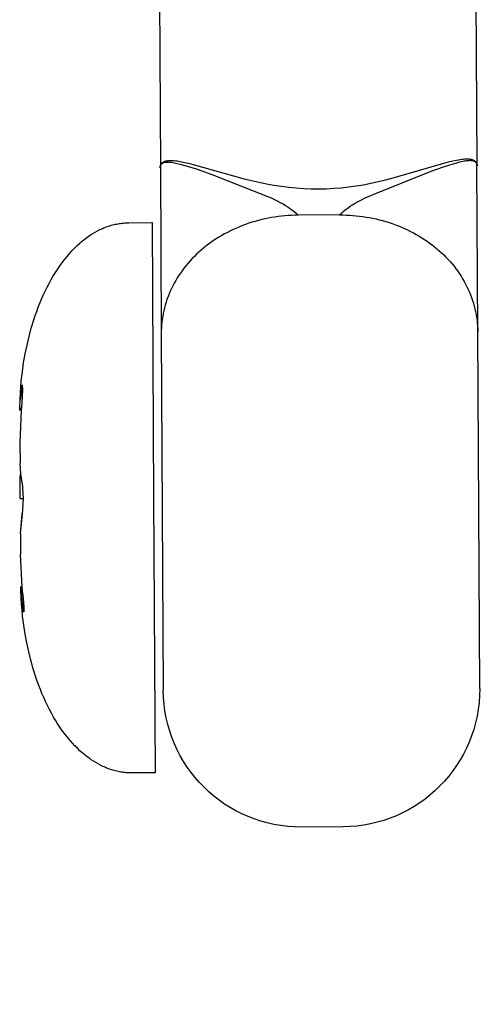
# Model space of a CAD drawing. Units: millimetres. Extents: x -12154 to 13606, y -8072 to 9086.
# Drawn here: x 3264 to 3281, y 1496 to 1532 of the extents above; entities that cross this region are included whole.
import ezdxf

# ---------------------------------------------------------------- set-up
doc = ezdxf.new("R2010")
doc.units = ezdxf.units.MM
doc.layers.add('DEFAULT', color=7, linetype='Continuous')

msp = doc.modelspace()

# ---------------------------------------------------------------- linework, layer by layer
at = {"layer": 'DEFAULT', "color": 0}
for p, q in [((3268.891, 1556.536), (3269.057, 1526.536)), ((3268.891, 1556.536), (3269.057, 1526.536)), ((3280.419, 1551.412), (3280.556, 1526.648)), ((3280.419, 1551.412), (3280.556, 1526.648)), ((3279.887, 1526.822), (3279.949, 1526.832)), ((3279.887, 1526.822), (3279.949, 1526.832)), ((3279.949, 1526.832), (3280.008, 1526.841)), ((3279.949, 1526.832), (3280.008, 1526.841)), ((3280.008, 1526.841), (3280.064, 1526.847)), ((3280.008, 1526.841), (3280.064, 1526.847)), ((3280.064, 1526.847), (3280.117, 1526.851)), ((3280.064, 1526.847), (3280.117, 1526.851)), ((3280.117, 1526.851), (3280.142, 1526.853)), ((3280.117, 1526.851), (3280.142, 1526.853)), ((3280.142, 1526.853), (3280.167, 1526.853)), ((3280.142, 1526.853), (3280.167, 1526.853)), ((3280.167, 1526.853), (3280.191, 1526.854)), ((3280.167, 1526.853), (3280.191, 1526.854)), ((3280.191, 1526.854), (3280.214, 1526.854)), ((3280.191, 1526.854), (3280.214, 1526.854)), ((3280.214, 1526.854), (3280.236, 1526.853)), ((3280.214, 1526.854), (3280.236, 1526.853)), ((3280.236, 1526.853), (3280.258, 1526.852)), ((3280.236, 1526.853), (3280.258, 1526.852)), ((3280.258, 1526.852), (3280.279, 1526.85)), ((3280.258, 1526.852), (3280.279, 1526.85)), ((3280.279, 1526.85), (3280.299, 1526.848)), ((3280.279, 1526.85), (3280.299, 1526.848)), ((3280.299, 1526.848), (3280.318, 1526.845)), ((3280.299, 1526.848), (3280.318, 1526.845)), ((3280.318, 1526.845), (3280.327, 1526.843)), ((3280.318, 1526.845), (3280.327, 1526.843)), ((3280.327, 1526.843), (3280.336, 1526.841)), ((3280.327, 1526.843), (3280.336, 1526.841)), ((3280.336, 1526.841), (3280.345, 1526.84)), ((3280.336, 1526.841), (3280.345, 1526.84)), ((3280.345, 1526.84), (3280.354, 1526.838)), ((3280.345, 1526.84), (3280.354, 1526.838)), ((3280.354, 1526.838), (3280.363, 1526.835)), ((3280.354, 1526.838), (3280.363, 1526.835)), ((3280.363, 1526.835), (3280.371, 1526.833)), ((3280.363, 1526.835), (3280.371, 1526.833)), ((3280.371, 1526.833), (3280.379, 1526.831)), ((3280.371, 1526.833), (3280.379, 1526.831)), ((3280.379, 1526.831), (3280.388, 1526.828)), ((3280.379, 1526.831), (3280.388, 1526.828)), ((3269.022, 1526.544), (3269.06, 1526.582)), ((3269.022, 1526.544), (3269.06, 1526.582)), ((3269.057, 1526.552), (3269.058, 1526.56)), ((3269.057, 1526.552), (3269.058, 1526.56)), ((3269.057, 1526.544), (3269.057, 1526.552)), ((3269.057, 1526.544), (3269.057, 1526.552)), ((3269.057, 1526.536), (3269.057, 1526.544)), ((3269.057, 1526.536), (3269.057, 1526.544)), ((3269.057, 1526.536), (3269.09, 1520.511)), ((3269.057, 1526.536), (3269.09, 1520.511)), ((3269.058, 1526.568), (3269.059, 1526.576)), ((3269.058, 1526.568), (3269.059, 1526.576)), ((3269.058, 1526.56), (3269.058, 1526.568)), ((3269.058, 1526.56), (3269.058, 1526.568)), ((3269.059, 1526.576), (3269.06, 1526.583)), ((3269.059, 1526.576), (3269.06, 1526.583)), ((3269.06, 1526.583), (3269.061, 1526.59)), ((3269.06, 1526.583), (3269.061, 1526.59)), ((3269.061, 1526.59), (3269.063, 1526.598)), ((3269.061, 1526.59), (3269.063, 1526.598)), ((3269.063, 1526.598), (3269.064, 1526.605)), ((3269.063, 1526.598), (3269.064, 1526.605)), ((3269.064, 1526.605), (3269.066, 1526.612)), ((3269.064, 1526.605), (3269.066, 1526.612)), ((3269.066, 1526.612), (3269.068, 1526.619)), ((3269.066, 1526.612), (3269.068, 1526.619)), ((3269.067, 1526.612), (3269.069, 1526.618)), ((3269.067, 1526.612), (3269.069, 1526.618)), ((3269.068, 1526.619), (3269.07, 1526.625)), ((3269.068, 1526.619), (3269.07, 1526.625)), ((3269.069, 1526.618), (3269.07, 1526.621)), ((3269.069, 1526.618), (3269.07, 1526.621)), ((3269.07, 1526.625), (3269.073, 1526.632)), ((3269.07, 1526.625), (3269.073, 1526.632)), ((3269.07, 1526.621), (3269.071, 1526.624)), ((3269.07, 1526.621), (3269.071, 1526.624)), ((3269.071, 1526.624), (3269.073, 1526.629)), ((3269.071, 1526.624), (3269.073, 1526.629)), ((3269.073, 1526.632), (3269.075, 1526.638)), ((3269.073, 1526.632), (3269.075, 1526.638)), ((3269.073, 1526.629), (3269.075, 1526.633)), ((3269.073, 1526.629), (3269.075, 1526.633)), ((3269.075, 1526.638), (3269.078, 1526.645)), ((3269.075, 1526.638), (3269.078, 1526.645)), ((3269.075, 1526.633), (3269.077, 1526.637)), ((3269.075, 1526.633), (3269.077, 1526.637)), ((3269.077, 1526.637), (3269.079, 1526.642)), ((3269.077, 1526.637), (3269.079, 1526.642)), ((3269.078, 1526.645), (3269.081, 1526.651)), ((3269.078, 1526.645), (3269.081, 1526.651)), ((3269.079, 1526.642), (3269.081, 1526.646)), ((3269.079, 1526.642), (3269.081, 1526.646)), ((3269.081, 1526.651), (3269.084, 1526.657)), ((3269.081, 1526.651), (3269.084, 1526.657)), ((3269.081, 1526.646), (3269.083, 1526.65)), ((3269.081, 1526.646), (3269.083, 1526.65)), ((3269.083, 1526.65), (3269.086, 1526.654)), ((3269.083, 1526.65), (3269.086, 1526.654)), ((3269.084, 1526.657), (3269.087, 1526.663)), ((3269.084, 1526.657), (3269.087, 1526.663)), ((3269.086, 1526.654), (3269.089, 1526.657)), ((3269.086, 1526.654), (3269.089, 1526.657)), ((3269.087, 1526.663), (3269.091, 1526.669)), ((3269.087, 1526.663), (3269.091, 1526.669)), ((3269.089, 1526.657), (3269.091, 1526.661)), ((3269.089, 1526.657), (3269.091, 1526.661)), ((3269.091, 1526.669), (3269.094, 1526.675)), ((3269.091, 1526.669), (3269.094, 1526.675)), ((3269.091, 1526.661), (3269.094, 1526.665)), ((3269.091, 1526.661), (3269.094, 1526.665)), ((3269.094, 1526.675), (3269.098, 1526.68)), ((3269.094, 1526.675), (3269.098, 1526.68)), ((3269.094, 1526.665), (3269.097, 1526.668)), ((3269.094, 1526.665), (3269.097, 1526.668)), ((3269.097, 1526.668), (3269.1, 1526.672)), ((3269.097, 1526.668), (3269.1, 1526.672)), ((3269.098, 1526.68), (3269.102, 1526.686)), ((3269.098, 1526.68), (3269.102, 1526.686)), ((3269.1, 1526.672), (3269.103, 1526.675)), ((3269.1, 1526.672), (3269.103, 1526.675)), ((3269.102, 1526.686), (3269.107, 1526.691)), ((3269.102, 1526.686), (3269.107, 1526.691)), ((3269.103, 1526.675), (3269.106, 1526.678)), ((3269.103, 1526.675), (3269.106, 1526.678)), ((3269.106, 1526.678), (3269.109, 1526.681)), ((3269.106, 1526.678), (3269.109, 1526.681)), ((3269.107, 1526.691), (3269.111, 1526.696)), ((3269.107, 1526.691), (3269.111, 1526.696)), ((3269.109, 1526.681), (3269.113, 1526.684)), ((3269.109, 1526.681), (3269.113, 1526.684)), ((3269.111, 1526.696), (3269.116, 1526.701)), ((3269.111, 1526.696), (3269.116, 1526.701)), ((3269.113, 1526.684), (3269.116, 1526.687)), ((3269.113, 1526.684), (3269.116, 1526.687)), ((3269.116, 1526.701), (3269.121, 1526.706)), ((3269.116, 1526.701), (3269.121, 1526.706)), ((3269.116, 1526.687), (3269.12, 1526.69)), ((3269.116, 1526.687), (3269.12, 1526.69)), ((3269.12, 1526.69), (3269.123, 1526.693)), ((3269.12, 1526.69), (3269.123, 1526.693)), ((3269.121, 1526.706), (3269.126, 1526.711)), ((3269.121, 1526.706), (3269.126, 1526.711)), ((3269.123, 1526.693), (3269.127, 1526.696)), ((3269.123, 1526.693), (3269.127, 1526.696)), ((3269.126, 1526.711), (3269.131, 1526.716)), ((3269.126, 1526.711), (3269.131, 1526.716)), ((3269.127, 1526.696), (3269.131, 1526.698)), ((3269.127, 1526.696), (3269.131, 1526.698)), ((3269.131, 1526.716), (3269.136, 1526.72)), ((3269.131, 1526.716), (3269.136, 1526.72)), ((3269.131, 1526.698), (3269.135, 1526.701)), ((3269.131, 1526.698), (3269.135, 1526.701)), ((3269.135, 1526.701), (3269.139, 1526.703)), ((3269.135, 1526.701), (3269.139, 1526.703)), ((3269.136, 1526.72), (3269.142, 1526.725)), ((3269.136, 1526.72), (3269.142, 1526.725)), ((3269.139, 1526.703), (3269.143, 1526.705)), ((3269.139, 1526.703), (3269.143, 1526.705)), ((3269.142, 1526.725), (3269.148, 1526.729)), ((3269.142, 1526.725), (3269.148, 1526.729)), ((3269.143, 1526.705), (3269.147, 1526.708)), ((3269.143, 1526.705), (3269.147, 1526.708)), ((3269.147, 1526.708), (3269.151, 1526.71)), ((3269.147, 1526.708), (3269.151, 1526.71)), ((3269.148, 1526.729), (3269.154, 1526.733)), ((3269.148, 1526.729), (3269.154, 1526.733)), ((3269.151, 1526.71), (3269.156, 1526.712)), ((3269.151, 1526.71), (3269.156, 1526.712)), ((3269.154, 1526.733), (3269.16, 1526.737)), ((3269.154, 1526.733), (3269.16, 1526.737)), ((3269.156, 1526.712), (3269.16, 1526.714)), ((3269.156, 1526.712), (3269.16, 1526.714)), ((3269.16, 1526.737), (3269.166, 1526.741)), ((3269.16, 1526.737), (3269.166, 1526.741)), ((3269.16, 1526.714), (3269.165, 1526.716)), ((3269.16, 1526.714), (3269.165, 1526.716)), ((3269.165, 1526.716), (3269.169, 1526.718)), ((3269.165, 1526.716), (3269.169, 1526.718)), ((3269.166, 1526.741), (3269.173, 1526.744)), ((3269.166, 1526.741), (3269.173, 1526.744)), ((3269.169, 1526.718), (3269.174, 1526.719)), ((3269.169, 1526.718), (3269.174, 1526.719)), ((3269.173, 1526.744), (3269.179, 1526.748)), ((3269.173, 1526.744), (3269.179, 1526.748)), ((3269.174, 1526.719), (3269.179, 1526.721)), ((3269.174, 1526.719), (3269.179, 1526.721)), ((3269.179, 1526.748), (3269.186, 1526.751)), ((3269.179, 1526.748), (3269.186, 1526.751)), ((3269.179, 1526.721), (3269.183, 1526.722)), ((3269.179, 1526.721), (3269.183, 1526.722)), ((3269.183, 1526.722), (3269.188, 1526.724)), ((3269.183, 1526.722), (3269.188, 1526.724)), ((3269.186, 1526.751), (3269.193, 1526.755)), ((3269.186, 1526.751), (3269.193, 1526.755)), ((3269.188, 1526.724), (3269.193, 1526.725)), ((3269.188, 1526.724), (3269.193, 1526.725)), ((3269.193, 1526.755), (3269.2, 1526.758)), ((3269.193, 1526.755), (3269.2, 1526.758)), ((3269.193, 1526.725), (3269.198, 1526.727)), ((3269.193, 1526.725), (3269.198, 1526.727)), ((3269.198, 1526.727), (3269.208, 1526.729)), ((3269.198, 1526.727), (3269.208, 1526.729)), ((3269.2, 1526.758), (3269.208, 1526.761)), ((3269.2, 1526.758), (3269.208, 1526.761)), ((3269.208, 1526.761), (3269.216, 1526.764)), ((3269.208, 1526.761), (3269.216, 1526.764)), ((3269.208, 1526.729), (3269.219, 1526.731)), ((3269.208, 1526.729), (3269.219, 1526.731)), ((3269.216, 1526.764), (3269.223, 1526.767)), ((3269.216, 1526.764), (3269.223, 1526.767)), ((3269.219, 1526.731), (3269.23, 1526.733)), ((3269.219, 1526.731), (3269.23, 1526.733)), ((3269.223, 1526.767), (3269.231, 1526.769)), ((3269.223, 1526.767), (3269.231, 1526.769)), ((3269.23, 1526.733), (3269.24, 1526.735)), ((3269.23, 1526.733), (3269.24, 1526.735)), ((3269.231, 1526.769), (3269.24, 1526.772)), ((3269.231, 1526.769), (3269.24, 1526.772)), ((3269.24, 1526.772), (3269.248, 1526.774)), ((3269.24, 1526.772), (3269.248, 1526.774)), ((3269.24, 1526.735), (3269.252, 1526.736)), ((3269.24, 1526.735), (3269.252, 1526.736)), ((3269.248, 1526.774), (3269.257, 1526.776)), ((3269.248, 1526.774), (3269.257, 1526.776)), ((3269.252, 1526.736), (3269.263, 1526.737)), ((3269.252, 1526.736), (3269.263, 1526.737)), ((3269.257, 1526.776), (3269.265, 1526.779)), ((3269.257, 1526.776), (3269.265, 1526.779)), ((3269.263, 1526.737), (3269.274, 1526.738)), ((3269.263, 1526.737), (3269.274, 1526.738)), ((3269.265, 1526.779), (3269.274, 1526.781)), ((3269.265, 1526.779), (3269.274, 1526.781)), ((3269.274, 1526.781), (3269.284, 1526.782)), ((3269.274, 1526.781), (3269.284, 1526.782)), ((3269.274, 1526.738), (3269.286, 1526.739)), ((3269.274, 1526.738), (3269.286, 1526.739)), ((3269.284, 1526.782), (3269.293, 1526.784)), ((3269.284, 1526.782), (3269.293, 1526.784)), ((3269.286, 1526.739), (3269.298, 1526.739)), ((3269.286, 1526.739), (3269.298, 1526.739)), ((3269.293, 1526.784), (3269.312, 1526.787)), ((3269.293, 1526.784), (3269.312, 1526.787)), ((3269.298, 1526.739), (3269.31, 1526.739)), ((3269.298, 1526.739), (3269.31, 1526.739)), ((3269.31, 1526.739), (3269.334, 1526.739)), ((3269.31, 1526.739), (3269.334, 1526.739)), ((3269.312, 1526.787), (3269.332, 1526.79)), ((3269.312, 1526.787), (3269.332, 1526.79)), ((3269.332, 1526.79), (3269.353, 1526.792)), ((3269.332, 1526.79), (3269.353, 1526.792)), ((3269.334, 1526.739), (3269.358, 1526.738)), ((3269.334, 1526.739), (3269.358, 1526.738)), ((3269.353, 1526.792), (3269.374, 1526.793)), ((3269.353, 1526.792), (3269.374, 1526.793)), ((3269.358, 1526.738), (3269.383, 1526.737)), ((3269.358, 1526.738), (3269.383, 1526.737)), ((3269.374, 1526.793), (3269.397, 1526.794)), ((3269.374, 1526.793), (3269.397, 1526.794)), ((3269.383, 1526.737), (3269.408, 1526.734)), ((3269.383, 1526.737), (3269.408, 1526.734)), ((3269.397, 1526.794), (3269.42, 1526.795)), ((3269.397, 1526.794), (3269.42, 1526.795)), ((3269.408, 1526.734), (3269.433, 1526.732)), ((3269.408, 1526.734), (3269.433, 1526.732)), ((3269.42, 1526.795), (3269.444, 1526.795)), ((3269.42, 1526.795), (3269.444, 1526.795)), ((3269.433, 1526.732), (3269.459, 1526.728)), ((3269.433, 1526.732), (3269.459, 1526.728)), ((3269.444, 1526.795), (3269.468, 1526.794)), ((3269.444, 1526.795), (3269.468, 1526.794)), ((3269.459, 1526.728), (3269.51, 1526.721)), ((3269.459, 1526.728), (3269.51, 1526.721)), ((3269.468, 1526.794), (3269.493, 1526.793)), ((3269.468, 1526.794), (3269.493, 1526.793)), ((3269.493, 1526.793), (3269.546, 1526.789)), ((3269.493, 1526.793), (3269.546, 1526.789)), ((3269.51, 1526.721), (3269.562, 1526.711)), ((3269.51, 1526.721), (3269.562, 1526.711)), ((3269.546, 1526.789), (3269.603, 1526.784)), ((3269.546, 1526.789), (3269.603, 1526.784)), ((3269.562, 1526.711), (3269.614, 1526.701)), ((3269.562, 1526.711), (3269.614, 1526.701)), ((3269.603, 1526.784), (3269.662, 1526.776)), ((3269.603, 1526.784), (3269.662, 1526.776)), ((3269.614, 1526.701), (3269.667, 1526.689)), ((3269.614, 1526.701), (3269.667, 1526.689)), ((3269.662, 1526.776), (3269.724, 1526.767)), ((3269.662, 1526.776), (3269.724, 1526.767)), ((3269.667, 1526.689), (3269.779, 1526.661)), ((3269.667, 1526.689), (3269.779, 1526.661)), ((3269.724, 1526.767), (3269.789, 1526.755)), ((3269.724, 1526.767), (3269.789, 1526.755)), ((3269.779, 1526.661), (3269.898, 1526.629)), ((3269.779, 1526.661), (3269.898, 1526.629)), ((3269.789, 1526.755), (3269.93, 1526.727)), ((3269.789, 1526.755), (3269.93, 1526.727)), ((3269.898, 1526.629), (3270.16, 1526.551)), ((3269.898, 1526.629), (3270.16, 1526.551)), ((3269.93, 1526.727), (3270.083, 1526.691)), ((3269.93, 1526.727), (3270.083, 1526.691)), ((3270.083, 1526.691), (3270.25, 1526.649)), ((3270.083, 1526.691), (3270.25, 1526.649)), ((3270.16, 1526.551), (3270.425, 1526.463)), ((3270.16, 1526.551), (3270.425, 1526.463)), ((3270.25, 1526.649), (3272.096, 1526.131)), ((3270.25, 1526.649), (3272.096, 1526.131)), ((3277.521, 1526.16), (3279.362, 1526.698)), ((3277.521, 1526.16), (3279.362, 1526.698)), ((3278.898, 1526.403), (3279.314, 1526.555)), ((3278.898, 1526.403), (3279.314, 1526.555)), ((3279.314, 1526.555), (3279.582, 1526.642)), ((3279.314, 1526.555), (3279.582, 1526.642)), ((3279.362, 1526.698), (3279.529, 1526.743)), ((3279.362, 1526.698), (3279.529, 1526.743)), ((3279.529, 1526.743), (3279.682, 1526.78)), ((3279.529, 1526.743), (3279.682, 1526.78)), ((3279.582, 1526.642), (3279.829, 1526.715)), ((3279.582, 1526.642), (3279.829, 1526.715)), ((3279.682, 1526.78), (3279.822, 1526.81)), ((3279.682, 1526.78), (3279.822, 1526.81)), ((3279.822, 1526.81), (3279.887, 1526.822)), ((3279.822, 1526.81), (3279.887, 1526.822)), ((3279.829, 1526.715), (3279.941, 1526.744)), ((3279.829, 1526.715), (3279.941, 1526.744)), ((3279.941, 1526.744), (3279.994, 1526.757)), ((3279.941, 1526.744), (3279.994, 1526.757)), ((3279.994, 1526.757), (3280.047, 1526.768)), ((3279.994, 1526.757), (3280.047, 1526.768)), ((3280.047, 1526.768), (3280.099, 1526.778)), ((3280.047, 1526.768), (3280.099, 1526.778)), ((3280.099, 1526.778), (3280.15, 1526.787)), ((3280.099, 1526.778), (3280.15, 1526.787)), ((3280.15, 1526.787), (3280.176, 1526.79)), ((3280.15, 1526.787), (3280.176, 1526.79)), ((3280.176, 1526.79), (3280.201, 1526.794)), ((3280.176, 1526.79), (3280.201, 1526.794)), ((3280.201, 1526.794), (3280.226, 1526.796)), ((3280.201, 1526.794), (3280.226, 1526.796)), ((3280.226, 1526.796), (3280.251, 1526.798)), ((3280.226, 1526.796), (3280.251, 1526.798)), ((3280.251, 1526.798), (3280.276, 1526.799)), ((3280.251, 1526.798), (3280.276, 1526.799)), ((3280.276, 1526.799), (3280.3, 1526.8)), ((3280.276, 1526.799), (3280.3, 1526.8)), ((3280.3, 1526.8), (3280.312, 1526.8)), ((3280.3, 1526.8), (3280.312, 1526.8)), ((3280.312, 1526.8), (3280.324, 1526.8)), ((3280.312, 1526.8), (3280.324, 1526.8)), ((3280.324, 1526.8), (3280.336, 1526.799)), ((3280.324, 1526.8), (3280.336, 1526.799)), ((3280.336, 1526.799), (3280.347, 1526.798)), ((3280.336, 1526.799), (3280.347, 1526.798)), ((3280.347, 1526.798), (3280.358, 1526.798)), ((3280.347, 1526.798), (3280.358, 1526.798)), ((3280.358, 1526.798), (3280.37, 1526.796)), ((3280.358, 1526.798), (3280.37, 1526.796)), ((3280.37, 1526.796), (3280.381, 1526.795)), ((3280.37, 1526.796), (3280.381, 1526.795)), ((3280.381, 1526.795), (3280.391, 1526.793)), ((3280.381, 1526.795), (3280.391, 1526.793)), ((3280.388, 1526.828), (3280.395, 1526.825)), ((3280.388, 1526.828), (3280.395, 1526.825)), ((3280.391, 1526.793), (3280.402, 1526.791)), ((3280.391, 1526.793), (3280.402, 1526.791)), ((3280.395, 1526.825), (3280.403, 1526.823)), ((3280.395, 1526.825), (3280.403, 1526.823)), ((3280.402, 1526.791), (3280.412, 1526.789)), ((3280.402, 1526.791), (3280.412, 1526.789)), ((3280.403, 1526.823), (3280.411, 1526.82)), ((3280.403, 1526.823), (3280.411, 1526.82)), ((3280.411, 1526.82), (3280.418, 1526.817)), ((3280.411, 1526.82), (3280.418, 1526.817)), ((3280.412, 1526.789), (3280.417, 1526.788)), ((3280.412, 1526.789), (3280.417, 1526.788)), ((3280.417, 1526.788), (3280.422, 1526.786)), ((3280.417, 1526.788), (3280.422, 1526.786)), ((3280.418, 1526.817), (3280.425, 1526.813)), ((3280.418, 1526.817), (3280.425, 1526.813)), ((3280.422, 1526.786), (3280.427, 1526.785)), ((3280.422, 1526.786), (3280.427, 1526.785)), ((3280.425, 1526.813), (3280.432, 1526.81)), ((3280.425, 1526.813), (3280.432, 1526.81)), ((3280.427, 1526.785), (3280.432, 1526.783)), ((3280.427, 1526.785), (3280.432, 1526.783)), ((3280.432, 1526.81), (3280.439, 1526.807)), ((3280.432, 1526.81), (3280.439, 1526.807)), ((3280.432, 1526.783), (3280.437, 1526.782)), ((3280.432, 1526.783), (3280.437, 1526.782)), ((3280.437, 1526.782), (3280.441, 1526.78)), ((3280.437, 1526.782), (3280.441, 1526.78)), ((3280.439, 1526.807), (3280.445, 1526.803)), ((3280.439, 1526.807), (3280.445, 1526.803)), ((3280.441, 1526.78), (3280.446, 1526.778)), ((3280.441, 1526.78), (3280.446, 1526.778)), ((3280.445, 1526.803), (3280.452, 1526.799)), ((3280.445, 1526.803), (3280.452, 1526.799)), ((3280.446, 1526.778), (3280.451, 1526.776)), ((3280.446, 1526.778), (3280.451, 1526.776)), ((3280.451, 1526.776), (3280.455, 1526.775)), ((3280.451, 1526.776), (3280.455, 1526.775)), ((3280.452, 1526.799), (3280.458, 1526.795)), ((3280.452, 1526.799), (3280.458, 1526.795)), ((3280.455, 1526.775), (3280.459, 1526.773)), ((3280.455, 1526.775), (3280.459, 1526.773)), ((3280.458, 1526.795), (3280.464, 1526.791)), ((3280.458, 1526.795), (3280.464, 1526.791)), ((3280.459, 1526.773), (3280.464, 1526.77)), ((3280.459, 1526.773), (3280.464, 1526.77)), ((3280.464, 1526.791), (3280.47, 1526.787)), ((3280.464, 1526.791), (3280.47, 1526.787)), ((3280.464, 1526.77), (3280.468, 1526.768)), ((3280.464, 1526.77), (3280.468, 1526.768)), ((3280.468, 1526.768), (3280.472, 1526.766)), ((3280.468, 1526.768), (3280.472, 1526.766)), ((3280.47, 1526.787), (3280.475, 1526.783)), ((3280.47, 1526.787), (3280.475, 1526.783)), ((3280.472, 1526.766), (3280.476, 1526.764)), ((3280.472, 1526.766), (3280.476, 1526.764)), ((3280.475, 1526.783), (3280.481, 1526.778)), ((3280.475, 1526.783), (3280.481, 1526.778)), ((3280.476, 1526.764), (3280.48, 1526.761)), ((3280.476, 1526.764), (3280.48, 1526.761)), ((3280.48, 1526.761), (3280.484, 1526.759)), ((3280.48, 1526.761), (3280.484, 1526.759)), ((3280.481, 1526.778), (3280.486, 1526.774)), ((3280.481, 1526.778), (3280.486, 1526.774)), ((3280.484, 1526.759), (3280.488, 1526.756)), ((3280.484, 1526.759), (3280.488, 1526.756)), ((3280.486, 1526.774), (3280.491, 1526.769)), ((3280.486, 1526.774), (3280.491, 1526.769)), ((3280.488, 1526.756), (3280.492, 1526.753)), ((3280.488, 1526.756), (3280.492, 1526.753)), ((3280.491, 1526.769), (3280.496, 1526.764)), ((3280.491, 1526.769), (3280.496, 1526.764)), ((3280.492, 1526.753), (3280.495, 1526.751)), ((3280.492, 1526.753), (3280.495, 1526.751)), ((3280.495, 1526.751), (3280.499, 1526.748)), ((3280.495, 1526.751), (3280.499, 1526.748)), ((3280.496, 1526.764), (3280.5, 1526.759)), ((3280.496, 1526.764), (3280.5, 1526.759)), ((3280.499, 1526.748), (3280.502, 1526.745)), ((3280.499, 1526.748), (3280.502, 1526.745)), ((3280.5, 1526.759), (3280.505, 1526.754)), ((3280.5, 1526.759), (3280.505, 1526.754)), ((3280.502, 1526.745), (3280.505, 1526.742)), ((3280.502, 1526.745), (3280.505, 1526.742)), ((3280.505, 1526.754), (3280.509, 1526.749)), ((3280.505, 1526.754), (3280.509, 1526.749)), ((3280.505, 1526.742), (3280.509, 1526.738)), ((3280.505, 1526.742), (3280.509, 1526.738)), ((3280.509, 1526.749), (3280.513, 1526.744)), ((3280.509, 1526.749), (3280.513, 1526.744)), ((3280.509, 1526.738), (3280.512, 1526.735)), ((3280.509, 1526.738), (3280.512, 1526.735)), ((3280.512, 1526.735), (3280.515, 1526.732)), ((3280.512, 1526.735), (3280.515, 1526.732)), ((3280.513, 1526.744), (3280.517, 1526.738)), ((3280.513, 1526.744), (3280.517, 1526.738)), ((3280.515, 1526.732), (3280.518, 1526.728)), ((3280.515, 1526.732), (3280.518, 1526.728)), ((3280.517, 1526.738), (3280.521, 1526.732)), ((3280.517, 1526.738), (3280.521, 1526.732)), ((3280.518, 1526.728), (3280.521, 1526.725)), ((3280.518, 1526.728), (3280.521, 1526.725)), ((3280.521, 1526.732), (3280.525, 1526.727)), ((3280.521, 1526.732), (3280.525, 1526.727)), ((3280.521, 1526.725), (3280.523, 1526.721)), ((3280.521, 1526.725), (3280.523, 1526.721)), ((3280.523, 1526.721), (3280.526, 1526.717)), ((3280.523, 1526.721), (3280.526, 1526.717)), ((3280.525, 1526.727), (3280.528, 1526.721)), ((3280.525, 1526.727), (3280.528, 1526.721)), ((3280.526, 1526.717), (3280.529, 1526.713)), ((3280.526, 1526.717), (3280.529, 1526.713)), ((3280.528, 1526.721), (3280.531, 1526.715)), ((3280.528, 1526.721), (3280.531, 1526.715)), ((3280.529, 1526.713), (3280.531, 1526.709)), ((3280.529, 1526.713), (3280.531, 1526.709)), ((3280.531, 1526.709), (3280.533, 1526.705)), ((3280.531, 1526.709), (3280.533, 1526.705)), ((3280.533, 1526.705), (3280.536, 1526.701)), ((3280.533, 1526.705), (3280.536, 1526.701)), ((3280.536, 1526.701), (3280.538, 1526.697)), ((3280.536, 1526.701), (3280.538, 1526.697)), ((3280.538, 1526.697), (3280.54, 1526.692)), ((3280.538, 1526.697), (3280.54, 1526.692)), ((3280.54, 1526.692), (3280.542, 1526.688)), ((3280.54, 1526.692), (3280.542, 1526.688)), ((3280.542, 1526.688), (3280.543, 1526.683)), ((3280.542, 1526.688), (3280.543, 1526.683)), ((3280.543, 1526.683), (3280.545, 1526.679)), ((3280.543, 1526.683), (3280.545, 1526.679)), ((3280.545, 1526.679), (3280.546, 1526.674)), ((3280.545, 1526.679), (3280.546, 1526.674)), ((3280.546, 1526.674), (3280.548, 1526.669)), ((3280.546, 1526.674), (3280.548, 1526.669)), ((3280.548, 1526.669), (3280.549, 1526.664)), ((3280.548, 1526.669), (3280.549, 1526.664)), ((3280.549, 1526.664), (3280.55, 1526.659)), ((3280.549, 1526.664), (3280.55, 1526.659)), ((3280.55, 1526.659), (3280.552, 1526.654)), ((3280.55, 1526.659), (3280.552, 1526.654)), ((3280.552, 1526.654), (3280.553, 1526.649)), ((3280.552, 1526.654), (3280.553, 1526.649)), ((3280.556, 1526.611), (3280.552, 1526.648)), ((3280.556, 1526.611), (3280.552, 1526.648)), ((3280.553, 1526.646), (3280.591, 1526.608)), ((3280.553, 1526.646), (3280.591, 1526.608)), ((3280.556, 1526.611), (3280.557, 1526.6)), ((3280.556, 1526.611), (3280.557, 1526.6)), ((3280.59, 1520.575), (3280.557, 1526.6)), ((3280.59, 1520.575), (3280.557, 1526.6)), ((3270.425, 1526.463), (3271.023, 1526.243)), ((3270.425, 1526.463), (3271.023, 1526.243)), ((3271.023, 1526.243), (3272.92, 1525.5)), ((3271.023, 1526.243), (3272.92, 1525.5)), ((3272.096, 1526.131), (3272.369, 1526.064)), ((3272.096, 1526.131), (3272.369, 1526.064)), ((3276.793, 1525.558), (3278.898, 1526.403)), ((3276.793, 1525.558), (3278.898, 1526.403)), ((3277.249, 1526.09), (3277.521, 1526.16)), ((3277.249, 1526.09), (3277.521, 1526.16)), ((3272.369, 1526.064), (3272.643, 1526.002)), ((3272.369, 1526.064), (3272.643, 1526.002)), ((3272.643, 1526.002), (3272.914, 1525.946)), ((3272.643, 1526.002), (3272.914, 1525.946)), ((3272.914, 1525.946), (3273.184, 1525.898)), ((3272.914, 1525.946), (3273.184, 1525.898)), ((3273.184, 1525.898), (3273.454, 1525.856)), ((3273.184, 1525.898), (3273.454, 1525.856)), ((3273.454, 1525.856), (3273.723, 1525.823)), ((3273.454, 1525.856), (3273.723, 1525.823)), ((3273.723, 1525.823), (3273.994, 1525.796)), ((3273.723, 1525.823), (3273.994, 1525.796)), ((3273.994, 1525.796), (3274.266, 1525.778)), ((3273.994, 1525.796), (3274.266, 1525.778)), ((3274.266, 1525.778), (3274.538, 1525.767)), ((3274.266, 1525.778), (3274.538, 1525.767)), ((3274.538, 1525.767), (3274.811, 1525.765)), ((3274.538, 1525.767), (3274.811, 1525.765)), ((3274.811, 1525.765), (3275.084, 1525.77)), ((3274.811, 1525.765), (3275.084, 1525.77)), ((3275.084, 1525.77), (3275.356, 1525.784)), ((3275.084, 1525.77), (3275.356, 1525.784)), ((3275.356, 1525.784), (3275.627, 1525.805)), ((3275.356, 1525.784), (3275.627, 1525.805)), ((3275.627, 1525.805), (3275.898, 1525.834)), ((3275.627, 1525.805), (3275.898, 1525.834)), ((3275.898, 1525.834), (3276.167, 1525.871)), ((3275.898, 1525.834), (3276.167, 1525.871)), ((3276.167, 1525.871), (3276.436, 1525.915)), ((3276.167, 1525.871), (3276.436, 1525.915)), ((3276.436, 1525.915), (3276.705, 1525.967)), ((3276.436, 1525.915), (3276.705, 1525.967)), ((3276.705, 1525.967), (3276.976, 1526.025)), ((3276.705, 1525.967), (3276.976, 1526.025)), ((3276.976, 1526.025), (3277.249, 1526.09)), ((3276.976, 1526.025), (3277.249, 1526.09)), ((3272.92, 1525.5), (3273.053, 1525.443)), ((3272.92, 1525.5), (3273.053, 1525.443)), ((3273.053, 1525.443), (3273.181, 1525.386)), ((3273.053, 1525.443), (3273.181, 1525.386)), ((3276.37, 1525.367), (3276.505, 1525.431)), ((3276.37, 1525.367), (3276.505, 1525.431)), ((3276.505, 1525.431), (3276.793, 1525.558)), ((3276.505, 1525.431), (3276.793, 1525.558)), ((3273.181, 1525.386), (3273.302, 1525.328)), ((3273.181, 1525.386), (3273.302, 1525.328)), ((3273.302, 1525.328), (3273.412, 1525.271)), ((3273.302, 1525.328), (3273.412, 1525.271)), ((3273.412, 1525.271), (3273.513, 1525.216)), ((3273.412, 1525.271), (3273.513, 1525.216)), ((3273.513, 1525.216), (3273.603, 1525.163)), ((3273.513, 1525.216), (3273.603, 1525.163)), ((3273.603, 1525.163), (3273.683, 1525.112)), ((3273.603, 1525.163), (3273.683, 1525.112)), ((3273.683, 1525.112), (3273.755, 1525.063)), ((3273.683, 1525.112), (3273.755, 1525.063)), ((3273.755, 1525.063), (3273.819, 1525.017)), ((3273.755, 1525.063), (3273.819, 1525.017)), ((3275.813, 1525.028), (3275.878, 1525.077)), ((3275.813, 1525.028), (3275.878, 1525.077)), ((3275.878, 1525.077), (3275.953, 1525.129)), ((3275.878, 1525.077), (3275.953, 1525.129)), ((3275.953, 1525.129), (3276.038, 1525.184)), ((3275.953, 1525.129), (3276.038, 1525.184)), ((3276.038, 1525.184), (3276.135, 1525.242)), ((3276.038, 1525.184), (3276.135, 1525.242)), ((3276.135, 1525.242), (3276.246, 1525.303)), ((3276.135, 1525.242), (3276.246, 1525.303)), ((3276.246, 1525.303), (3276.37, 1525.367)), ((3276.246, 1525.303), (3276.37, 1525.367)), ((3272.98, 1524.697), (3272.86, 1524.672)), ((3273.101, 1524.719), (3272.98, 1524.697)), ((3273.222, 1524.739), (3273.101, 1524.719)), ((3273.343, 1524.756), (3273.222, 1524.739)), ((3273.464, 1524.77), (3273.343, 1524.756)), ((3273.585, 1524.782), (3273.464, 1524.77)), ((3273.706, 1524.792), (3273.585, 1524.782)), ((3273.826, 1524.799), (3273.706, 1524.792)), ((3273.819, 1525.017), (3273.876, 1524.972)), ((3273.819, 1525.017), (3273.876, 1524.972)), ((3273.947, 1524.803), (3273.826, 1524.799)), ((3273.876, 1524.972), (3273.929, 1524.929)), ((3273.876, 1524.972), (3273.929, 1524.929)), ((3273.929, 1524.929), (3273.978, 1524.887)), ((3273.929, 1524.929), (3273.978, 1524.887)), ((3274.067, 1524.805), (3273.947, 1524.803)), ((3273.978, 1524.887), (3274.067, 1524.806)), ((3273.978, 1524.887), (3274.067, 1524.806)), ((3275.567, 1524.814), (3274.067, 1524.806)), ((3275.567, 1524.814), (3274.067, 1524.806)), ((3275.567, 1524.814), (3275.654, 1524.897)), ((3275.567, 1524.814), (3275.654, 1524.897)), ((3275.567, 1524.813), (3275.686, 1524.813)), ((3275.654, 1524.897), (3275.703, 1524.939)), ((3275.654, 1524.897), (3275.703, 1524.939)), ((3275.686, 1524.813), (3275.807, 1524.81)), ((3275.703, 1524.939), (3275.755, 1524.983)), ((3275.703, 1524.939), (3275.755, 1524.983)), ((3275.755, 1524.983), (3275.813, 1525.028)), ((3275.755, 1524.983), (3275.813, 1525.028)), ((3275.807, 1524.81), (3275.927, 1524.804)), ((3275.927, 1524.804), (3276.048, 1524.796)), ((3276.048, 1524.796), (3276.17, 1524.785)), ((3276.17, 1524.785), (3276.291, 1524.772)), ((3276.291, 1524.772), (3276.412, 1524.756)), ((3276.412, 1524.756), (3276.533, 1524.738)), ((3276.533, 1524.738), (3276.654, 1524.717)), ((3276.654, 1524.717), (3276.774, 1524.694)), ((3276.774, 1524.694), (3276.894, 1524.668)), ((3266.95, 1524.322), (3266.995, 1524.341)), ((3266.95, 1524.322), (3266.995, 1524.341)), ((3266.995, 1524.341), (3267.04, 1524.36)), ((3266.995, 1524.341), (3267.04, 1524.36)), ((3267.04, 1524.36), (3267.086, 1524.377)), ((3267.04, 1524.36), (3267.086, 1524.377)), ((3267.086, 1524.377), (3267.132, 1524.394)), ((3267.086, 1524.377), (3267.132, 1524.394)), ((3267.132, 1524.394), (3267.178, 1524.41)), ((3267.132, 1524.394), (3267.178, 1524.41)), ((3267.178, 1524.41), (3267.225, 1524.425)), ((3267.178, 1524.41), (3267.225, 1524.425)), ((3267.225, 1524.425), (3267.271, 1524.438)), ((3267.225, 1524.425), (3267.271, 1524.438)), ((3267.271, 1524.438), (3267.318, 1524.451)), ((3267.271, 1524.438), (3267.318, 1524.451)), ((3267.318, 1524.451), (3267.366, 1524.464)), ((3267.318, 1524.451), (3267.366, 1524.464)), ((3267.366, 1524.464), (3267.414, 1524.475)), ((3267.366, 1524.464), (3267.414, 1524.475)), ((3267.414, 1524.475), (3267.461, 1524.485)), ((3267.414, 1524.475), (3267.461, 1524.485)), ((3267.461, 1524.485), (3267.51, 1524.494)), ((3267.461, 1524.485), (3267.51, 1524.494)), ((3267.51, 1524.494), (3267.558, 1524.502)), ((3267.51, 1524.494), (3267.558, 1524.502)), ((3267.558, 1524.502), (3267.607, 1524.509)), ((3267.558, 1524.502), (3267.607, 1524.509)), ((3267.607, 1524.509), (3267.656, 1524.515)), ((3267.607, 1524.509), (3267.656, 1524.515)), ((3267.656, 1524.515), (3267.705, 1524.52)), ((3267.656, 1524.515), (3267.705, 1524.52)), ((3267.705, 1524.52), (3267.754, 1524.525)), ((3267.705, 1524.52), (3267.754, 1524.525)), ((3267.754, 1524.525), (3267.804, 1524.528)), ((3267.754, 1524.525), (3267.804, 1524.528)), ((3267.804, 1524.528), (3267.854, 1524.529)), ((3267.804, 1524.528), (3267.854, 1524.529)), ((3267.854, 1524.529), (3267.904, 1524.53)), ((3267.854, 1524.529), (3267.904, 1524.53)), ((3267.904, 1524.53), (3268.754, 1524.535)), ((3267.904, 1524.53), (3268.754, 1524.535)), ((3268.754, 1524.535), (3268.81, 1514.536)), ((3268.754, 1524.535), (3268.81, 1514.536)), ((3271.817, 1524.335), (3271.707, 1524.286)), ((3271.928, 1524.382), (3271.817, 1524.335)), ((3272.041, 1524.427), (3271.928, 1524.382)), ((3272.155, 1524.47), (3272.041, 1524.427)), ((3272.27, 1524.51), (3272.155, 1524.47)), ((3272.386, 1524.547), (3272.27, 1524.51)), ((3272.504, 1524.582), (3272.386, 1524.547)), ((3272.622, 1524.615), (3272.504, 1524.582)), ((3272.741, 1524.645), (3272.622, 1524.615)), ((3272.86, 1524.672), (3272.741, 1524.645)), ((3276.894, 1524.668), (3277.013, 1524.639)), ((3277.013, 1524.639), (3277.132, 1524.608)), ((3277.132, 1524.608), (3277.249, 1524.574)), ((3277.249, 1524.574), (3277.366, 1524.538)), ((3277.366, 1524.538), (3277.482, 1524.499)), ((3277.482, 1524.499), (3277.596, 1524.458)), ((3277.596, 1524.458), (3277.709, 1524.414)), ((3277.709, 1524.414), (3277.821, 1524.368)), ((3277.821, 1524.368), (3277.932, 1524.32)), ((3266.33, 1523.954), (3266.382, 1523.993)), ((3266.33, 1523.954), (3266.382, 1523.993)), ((3266.382, 1523.993), (3266.435, 1524.031)), ((3266.382, 1523.993), (3266.435, 1524.031)), ((3266.435, 1524.031), (3266.517, 1524.087)), ((3266.435, 1524.031), (3266.517, 1524.087)), ((3266.517, 1524.087), (3266.601, 1524.14)), ((3266.517, 1524.087), (3266.601, 1524.14)), ((3266.601, 1524.14), (3266.686, 1524.19)), ((3266.601, 1524.14), (3266.686, 1524.19)), ((3266.686, 1524.19), (3266.773, 1524.237)), ((3266.686, 1524.19), (3266.773, 1524.237)), ((3266.773, 1524.237), (3266.861, 1524.281)), ((3266.773, 1524.237), (3266.861, 1524.281)), ((3266.861, 1524.281), (3266.905, 1524.302)), ((3266.861, 1524.281), (3266.905, 1524.302)), ((3266.905, 1524.302), (3266.95, 1524.322)), ((3266.905, 1524.302), (3266.95, 1524.322)), ((3271.184, 1524.006), (3271.085, 1523.944)), ((3271.285, 1524.066), (3271.184, 1524.006)), ((3271.388, 1524.124), (3271.285, 1524.066)), ((3271.492, 1524.18), (3271.388, 1524.124)), ((3271.599, 1524.234), (3271.492, 1524.18)), ((3271.707, 1524.286), (3271.599, 1524.234)), ((3277.932, 1524.32), (3278.04, 1524.27)), ((3278.04, 1524.27), (3278.147, 1524.217)), ((3278.147, 1524.217), (3278.253, 1524.162)), ((3278.253, 1524.162), (3278.356, 1524.105)), ((3278.356, 1524.105), (3278.458, 1524.046)), ((3278.458, 1524.046), (3278.557, 1523.985)), ((3278.557, 1523.985), (3278.655, 1523.922)), ((3265.848, 1523.518), (3265.939, 1523.611)), ((3265.848, 1523.518), (3265.939, 1523.611)), ((3265.939, 1523.611), (3266.033, 1523.702)), ((3265.939, 1523.611), (3266.033, 1523.702)), ((3266.033, 1523.702), (3266.129, 1523.79)), ((3266.033, 1523.702), (3266.129, 1523.79)), ((3266.129, 1523.79), (3266.178, 1523.832)), ((3266.129, 1523.79), (3266.178, 1523.832)), ((3266.178, 1523.832), (3266.228, 1523.874)), ((3266.178, 1523.832), (3266.228, 1523.874)), ((3266.228, 1523.874), (3266.279, 1523.915)), ((3266.228, 1523.874), (3266.279, 1523.915)), ((3266.279, 1523.915), (3266.33, 1523.954)), ((3266.279, 1523.915), (3266.33, 1523.954)), ((3270.623, 1523.608), (3270.538, 1523.536)), ((3270.711, 1523.678), (3270.623, 1523.608)), ((3270.801, 1523.747), (3270.711, 1523.678)), ((3270.894, 1523.814), (3270.801, 1523.747)), ((3270.988, 1523.88), (3270.894, 1523.814)), ((3271.085, 1523.944), (3270.988, 1523.88)), ((3278.655, 1523.922), (3278.75, 1523.858)), ((3278.75, 1523.858), (3278.843, 1523.791)), ((3278.843, 1523.791), (3278.934, 1523.724)), ((3278.934, 1523.724), (3279.023, 1523.654)), ((3279.023, 1523.654), (3279.109, 1523.583)), ((3265.592, 1523.22), (3265.675, 1523.322)), ((3265.592, 1523.22), (3265.675, 1523.322)), ((3265.675, 1523.322), (3265.76, 1523.421)), ((3265.675, 1523.322), (3265.76, 1523.421)), ((3265.76, 1523.421), (3265.848, 1523.518)), ((3265.76, 1523.421), (3265.848, 1523.518)), ((3270.293, 1523.309), (3270.215, 1523.229)), ((3270.373, 1523.386), (3270.293, 1523.309)), ((3270.455, 1523.462), (3270.373, 1523.386)), ((3270.538, 1523.536), (3270.455, 1523.462)), ((3279.109, 1523.583), (3279.193, 1523.51)), ((3279.193, 1523.51), (3279.275, 1523.436)), ((3279.275, 1523.436), (3279.356, 1523.359)), ((3279.356, 1523.359), (3279.434, 1523.28)), ((3279.434, 1523.28), (3279.511, 1523.2)), ((3265.288, 1522.796), (3265.36, 1522.904)), ((3265.288, 1522.796), (3265.36, 1522.904)), ((3265.36, 1522.904), (3265.434, 1523.011)), ((3265.36, 1522.904), (3265.434, 1523.011)), ((3265.434, 1523.011), (3265.512, 1523.116)), ((3265.434, 1523.011), (3265.512, 1523.116)), ((3265.512, 1523.116), (3265.592, 1523.22)), ((3265.512, 1523.116), (3265.592, 1523.22)), ((3269.925, 1522.892), (3269.858, 1522.804)), ((3269.994, 1522.979), (3269.925, 1522.892)), ((3270.066, 1523.064), (3269.994, 1522.979)), ((3270.14, 1523.148), (3270.066, 1523.064)), ((3270.215, 1523.229), (3270.14, 1523.148)), ((3279.511, 1523.2), (3279.586, 1523.118)), ((3279.586, 1523.118), (3279.658, 1523.033)), ((3279.658, 1523.033), (3279.728, 1522.948)), ((3279.728, 1522.948), (3279.796, 1522.86)), ((3265.087, 1522.464), (3265.151, 1522.576)), ((3265.087, 1522.464), (3265.151, 1522.576)), ((3265.151, 1522.576), (3265.218, 1522.686)), ((3265.151, 1522.576), (3265.218, 1522.686)), ((3265.218, 1522.686), (3265.288, 1522.796)), ((3265.218, 1522.686), (3265.288, 1522.796)), ((3269.732, 1522.623), (3269.672, 1522.53)), ((3269.794, 1522.714), (3269.732, 1522.623)), ((3269.858, 1522.804), (3269.794, 1522.714)), ((3279.796, 1522.86), (3279.861, 1522.771)), ((3279.861, 1522.771), (3279.924, 1522.68)), ((3279.924, 1522.68), (3279.985, 1522.588)), ((3279.985, 1522.588), (3280.042, 1522.495)), ((3264.868, 1522.043), (3264.938, 1522.186)), ((3264.868, 1522.043), (3264.938, 1522.186)), ((3264.938, 1522.186), (3265.011, 1522.326)), ((3264.938, 1522.186), (3265.011, 1522.326)), ((3265.011, 1522.326), (3265.087, 1522.464)), ((3265.011, 1522.326), (3265.087, 1522.464)), ((3269.51, 1522.243), (3269.462, 1522.145)), ((3269.562, 1522.34), (3269.51, 1522.243)), ((3269.616, 1522.435), (3269.562, 1522.34)), ((3269.672, 1522.53), (3269.616, 1522.435)), ((3280.042, 1522.495), (3280.098, 1522.4)), ((3280.098, 1522.4), (3280.15, 1522.304)), ((3280.15, 1522.304), (3280.199, 1522.207)), ((3280.199, 1522.207), (3280.246, 1522.109)), ((3264.737, 1521.753), (3264.801, 1521.899)), ((3264.737, 1521.753), (3264.801, 1521.899)), ((3264.801, 1521.899), (3264.868, 1522.043)), ((3264.801, 1521.899), (3264.868, 1522.043)), ((3269.334, 1521.847), (3269.297, 1521.745)), ((3269.373, 1521.947), (3269.334, 1521.847)), ((3269.416, 1522.047), (3269.373, 1521.947)), ((3269.462, 1522.145), (3269.416, 1522.047)), ((3280.246, 1522.109), (3280.29, 1522.01)), ((3280.29, 1522.01), (3280.331, 1521.91)), ((3280.331, 1521.91), (3280.369, 1521.809)), ((3264.617, 1521.457), (3264.676, 1521.606)), ((3264.617, 1521.457), (3264.676, 1521.606)), ((3264.676, 1521.606), (3264.737, 1521.753)), ((3264.676, 1521.606), (3264.737, 1521.753)), ((3269.232, 1521.541), (3269.205, 1521.438)), ((3269.263, 1521.644), (3269.232, 1521.541)), ((3269.297, 1521.745), (3269.263, 1521.644)), ((3280.369, 1521.809), (3280.404, 1521.708)), ((3280.404, 1521.708), (3280.436, 1521.606)), ((3280.436, 1521.606), (3280.465, 1521.504)), ((3280.465, 1521.504), (3280.49, 1521.401)), ((3264.458, 1521.005), (3264.508, 1521.157)), ((3264.458, 1521.005), (3264.508, 1521.157)), ((3264.508, 1521.157), (3264.561, 1521.307)), ((3264.508, 1521.157), (3264.561, 1521.307)), ((3264.561, 1521.307), (3264.617, 1521.457)), ((3264.561, 1521.307), (3264.617, 1521.457)), ((3269.14, 1521.129), (3269.124, 1521.025)), ((3269.158, 1521.232), (3269.14, 1521.129)), ((3269.18, 1521.335), (3269.158, 1521.232)), ((3269.205, 1521.438), (3269.18, 1521.335)), ((3280.49, 1521.401), (3280.513, 1521.298)), ((3280.513, 1521.298), (3280.533, 1521.195)), ((3280.533, 1521.195), (3280.55, 1521.092)), ((3264.365, 1520.7), (3264.458, 1521.005)), ((3264.365, 1520.7), (3264.458, 1521.005)), ((3269.102, 1520.818), (3269.095, 1520.715)), ((3269.111, 1520.922), (3269.102, 1520.818)), ((3269.124, 1521.025), (3269.111, 1520.922)), ((3280.55, 1521.092), (3280.564, 1520.989)), ((3280.564, 1520.989), (3280.575, 1520.886)), ((3280.575, 1520.886), (3280.583, 1520.783)), ((3280.583, 1520.783), (3280.588, 1520.681)), ((3264.21, 1520.086), (3264.282, 1520.393)), ((3264.21, 1520.086), (3264.282, 1520.393)), ((3264.282, 1520.393), (3264.365, 1520.7)), ((3264.282, 1520.393), (3264.365, 1520.7)), ((3269.091, 1520.613), (3269.09, 1520.51)), ((3269.09, 1520.511), (3269.162, 1507.537)), ((3269.09, 1520.511), (3269.162, 1507.537)), ((3269.095, 1520.715), (3269.091, 1520.613)), ((3280.588, 1520.681), (3280.59, 1520.578)), ((3280.662, 1507.601), (3280.59, 1520.575)), ((3280.662, 1507.601), (3280.59, 1520.575)), ((3264.144, 1519.763), (3264.21, 1520.086)), ((3264.144, 1519.763), (3264.21, 1520.086)), ((3264.087, 1519.437), (3264.144, 1519.763)), ((3264.087, 1519.437), (3264.144, 1519.763)), ((3264.04, 1519.11), (3264.087, 1519.437)), ((3264.04, 1519.11), (3264.087, 1519.437)), ((3264.003, 1518.782), (3264.04, 1519.11)), ((3264.003, 1518.782), (3264.04, 1519.11)), ((3263.983, 1518.567), (3264.003, 1518.782)), ((3263.983, 1518.567), (3264.003, 1518.782)), ((3264.014, 1518.551), (3264.036, 1518.636)), ((3264.014, 1518.551), (3264.036, 1518.636)), ((3264.039, 1518.64), (3264.049, 1518.458)), ((3264.039, 1518.64), (3264.049, 1518.458)), ((3263.952, 1517.817), (3263.968, 1518.351)), ((3263.952, 1517.817), (3263.968, 1518.351)), ((3264.017, 1518.551), (3263.96, 1518.093)), ((3264.017, 1518.551), (3263.96, 1518.093)), ((3263.968, 1518.351), (3263.983, 1518.567)), ((3263.968, 1518.351), (3263.983, 1518.567)), ((3264.014, 1518.551), (3264.049, 1518.458)), ((3264.014, 1518.551), (3264.049, 1518.458)), ((3264.049, 1518.458), (3264.017, 1517.986)), ((3264.017, 1517.986), (3263.996, 1517.718)), ((3263.944, 1517.711), (3263.946, 1517.818)), ((3263.944, 1517.711), (3263.946, 1517.818)), ((3263.944, 1517.703), (3263.944, 1517.702)), ((3263.944, 1517.703), (3263.944, 1517.702)), ((3263.946, 1517.818), (3263.996, 1517.718)), ((3263.946, 1517.818), (3263.996, 1517.718)), ((3263.949, 1517.702), (3263.949, 1517.71)), ((3263.949, 1517.702), (3263.949, 1517.71)), ((3263.996, 1517.718), (3263.953, 1516.531)), ((3263.996, 1517.718), (3263.953, 1516.531)), ((3263.953, 1516.531), (3263.957, 1515.794)), ((3263.953, 1516.531), (3263.957, 1515.794)), ((3263.982, 1515.409), (3263.957, 1515.788)), ((3263.982, 1515.409), (3263.957, 1515.788)), ((3263.955, 1515.316), (3263.989, 1515.421)), ((3263.955, 1515.316), (3263.989, 1515.421)), ((3264.028, 1515.073), (3263.982, 1515.409)), ((3264.038, 1515.074), (3263.987, 1515.409)), ((3264.038, 1515.074), (3263.987, 1515.409)), ((3263.96, 1514.508), (3263.955, 1515.308)), ((3263.96, 1514.508), (3263.955, 1515.308)), ((3264.032, 1515.074), (3264.071, 1514.509)), ((3263.96, 1514.508), (3264.081, 1514.509)), ((3263.96, 1514.508), (3264.081, 1514.509)), ((3263.96, 1514.508), (3264.081, 1514.509)), ((3263.96, 1514.508), (3264.081, 1514.509)), ((3264.071, 1514.509), (3264.038, 1513.944)), ((3264.071, 1514.509), (3264.038, 1513.944)), ((3268.81, 1514.536), (3268.865, 1504.535)), ((3268.81, 1514.536), (3268.865, 1504.535)), ((3264.039, 1513.972), (3264.057, 1514.017)), ((3264.039, 1513.972), (3264.057, 1514.017)), ((3263.971, 1513.228), (3264.034, 1513.941)), ((3263.971, 1513.228), (3264.034, 1513.941)), ((3263.973, 1513.234), (3264.045, 1513.943)), ((3263.973, 1513.234), (3264.045, 1513.943)), ((3263.971, 1513.222), (3263.975, 1512.485)), ((3263.971, 1513.222), (3263.975, 1512.485)), ((3264.032, 1511.299), (3263.975, 1512.485)), ((3264.032, 1511.299), (3263.975, 1512.485)), ((3263.983, 1511.199), (3263.979, 1511.314)), ((3263.983, 1511.199), (3263.979, 1511.314)), ((3263.983, 1511.199), (3264.032, 1511.299)), ((3263.983, 1511.199), (3264.032, 1511.299)), ((3263.996, 1510.878), (3263.983, 1511.199)), ((3263.996, 1510.878), (3263.983, 1511.199)), ((3263.984, 1511.171), (3264.062, 1510.466)), ((3263.984, 1511.171), (3264.062, 1510.466)), ((3264.055, 1511.031), (3264.032, 1511.299)), ((3264.01, 1510.666), (3263.996, 1510.878)), ((3264.01, 1510.666), (3263.996, 1510.878)), ((3264.055, 1511.031), (3264.093, 1510.56)), ((3264.028, 1510.45), (3264.01, 1510.666)), ((3264.028, 1510.45), (3264.01, 1510.666)), ((3264.05, 1510.235), (3264.028, 1510.45)), ((3264.05, 1510.235), (3264.028, 1510.45)), ((3264.059, 1510.466), (3264.093, 1510.56)), ((3264.059, 1510.466), (3264.093, 1510.56)), ((3264.087, 1510.378), (3264.059, 1510.466)), ((3264.087, 1510.378), (3264.059, 1510.466)), ((3264.091, 1510.384), (3264.087, 1510.378)), ((3264.093, 1510.56), (3264.091, 1510.384)), ((3264.093, 1510.56), (3264.091, 1510.384)), ((3264.091, 1509.908), (3264.05, 1510.235)), ((3264.091, 1509.908), (3264.05, 1510.235)), ((3264.142, 1509.581), (3264.091, 1509.908)), ((3264.142, 1509.581), (3264.091, 1509.908)), ((3264.202, 1509.256), (3264.142, 1509.581)), ((3264.202, 1509.256), (3264.142, 1509.581)), ((3264.271, 1508.933), (3264.202, 1509.256)), ((3264.271, 1508.933), (3264.202, 1509.256)), ((3264.347, 1508.627), (3264.271, 1508.933)), ((3264.347, 1508.627), (3264.271, 1508.933)), ((3264.433, 1508.322), (3264.347, 1508.627)), ((3264.433, 1508.322), (3264.347, 1508.627)), ((3264.53, 1508.017), (3264.433, 1508.322)), ((3264.53, 1508.017), (3264.433, 1508.322)), ((3264.582, 1507.866), (3264.53, 1508.017)), ((3264.582, 1507.866), (3264.53, 1508.017)), ((3264.636, 1507.716), (3264.582, 1507.866)), ((3264.636, 1507.716), (3264.582, 1507.866)), ((3264.694, 1507.567), (3264.636, 1507.716)), ((3264.694, 1507.567), (3264.636, 1507.716)), ((3264.754, 1507.419), (3264.694, 1507.567)), ((3264.754, 1507.419), (3264.694, 1507.567)), ((3264.817, 1507.272), (3264.754, 1507.419)), ((3264.817, 1507.272), (3264.754, 1507.419)), ((3264.883, 1507.127), (3264.817, 1507.272)), ((3264.883, 1507.127), (3264.817, 1507.272)), ((3264.952, 1506.984), (3264.883, 1507.127)), ((3264.952, 1506.984), (3264.883, 1507.127)), ((3265.023, 1506.842), (3264.952, 1506.984)), ((3265.023, 1506.842), (3264.952, 1506.984)), ((3265.098, 1506.703), (3265.023, 1506.842)), ((3265.098, 1506.703), (3265.023, 1506.842)), ((3265.175, 1506.565), (3265.098, 1506.703)), ((3265.175, 1506.565), (3265.098, 1506.703)), ((3265.241, 1506.455), (3265.175, 1506.565)), ((3265.241, 1506.455), (3265.175, 1506.565)), ((3265.309, 1506.345), (3265.241, 1506.455)), ((3265.309, 1506.345), (3265.241, 1506.455)), ((3265.379, 1506.236), (3265.309, 1506.345)), ((3265.379, 1506.236), (3265.309, 1506.345)), ((3265.453, 1506.129), (3265.379, 1506.236)), ((3265.453, 1506.129), (3265.379, 1506.236)), ((3265.528, 1506.022), (3265.453, 1506.129)), ((3265.528, 1506.022), (3265.453, 1506.129)), ((3265.607, 1505.918), (3265.528, 1506.022)), ((3265.607, 1505.918), (3265.528, 1506.022)), ((3265.688, 1505.815), (3265.607, 1505.918)), ((3265.688, 1505.815), (3265.607, 1505.918)), ((3265.772, 1505.714), (3265.688, 1505.815)), ((3265.772, 1505.714), (3265.688, 1505.815)), ((3265.859, 1505.616), (3265.772, 1505.714)), ((3265.859, 1505.616), (3265.772, 1505.714)), ((3265.948, 1505.52), (3265.859, 1505.616)), ((3265.948, 1505.52), (3265.859, 1505.616)), ((3266.04, 1505.428), (3265.948, 1505.52)), ((3266.04, 1505.428), (3265.948, 1505.52)), ((3266.134, 1505.338), (3266.04, 1505.428)), ((3266.134, 1505.338), (3266.04, 1505.428)), ((3266.232, 1505.251), (3266.134, 1505.338)), ((3266.232, 1505.251), (3266.134, 1505.338)), ((3266.281, 1505.209), (3266.232, 1505.251)), ((3266.281, 1505.209), (3266.232, 1505.251)), ((3266.332, 1505.168), (3266.281, 1505.209)), ((3266.332, 1505.168), (3266.281, 1505.209)), ((3266.383, 1505.128), (3266.332, 1505.168)), ((3266.383, 1505.128), (3266.332, 1505.168)), ((3266.434, 1505.089), (3266.383, 1505.128)), ((3266.434, 1505.089), (3266.383, 1505.128)), ((3266.487, 1505.051), (3266.434, 1505.089)), ((3266.487, 1505.051), (3266.434, 1505.089)), ((3266.54, 1505.014), (3266.487, 1505.051)), ((3266.54, 1505.014), (3266.487, 1505.051)), ((3266.623, 1504.959), (3266.54, 1505.014)), ((3266.623, 1504.959), (3266.54, 1505.014)), ((3266.707, 1504.907), (3266.623, 1504.959)), ((3266.707, 1504.907), (3266.623, 1504.959)), ((3266.793, 1504.857), (3266.707, 1504.907)), ((3266.793, 1504.857), (3266.707, 1504.907)), ((3266.88, 1504.811), (3266.793, 1504.857)), ((3266.88, 1504.811), (3266.793, 1504.857)), ((3266.969, 1504.768), (3266.88, 1504.811)), ((3266.969, 1504.768), (3266.88, 1504.811)), ((3267.013, 1504.748), (3266.969, 1504.768)), ((3267.013, 1504.748), (3266.969, 1504.768)), ((3267.058, 1504.728), (3267.013, 1504.748)), ((3267.058, 1504.728), (3267.013, 1504.748)), ((3267.104, 1504.709), (3267.058, 1504.728)), ((3267.104, 1504.709), (3267.058, 1504.728)), ((3267.149, 1504.691), (3267.104, 1504.709)), ((3267.149, 1504.691), (3267.104, 1504.709)), ((3267.195, 1504.674), (3267.149, 1504.691)), ((3267.195, 1504.674), (3267.149, 1504.691)), ((3267.241, 1504.658), (3267.195, 1504.674)), ((3267.241, 1504.658), (3267.195, 1504.674)), ((3267.287, 1504.643), (3267.241, 1504.658)), ((3267.287, 1504.643), (3267.241, 1504.658)), ((3267.334, 1504.629), (3267.287, 1504.643)), ((3267.334, 1504.629), (3267.287, 1504.643)), ((3267.381, 1504.615), (3267.334, 1504.629)), ((3267.381, 1504.615), (3267.334, 1504.629)), ((3267.428, 1504.603), (3267.381, 1504.615)), ((3267.428, 1504.603), (3267.381, 1504.615)), ((3267.476, 1504.591), (3267.428, 1504.603)), ((3267.476, 1504.591), (3267.428, 1504.603)), ((3267.524, 1504.581), (3267.476, 1504.591)), ((3267.524, 1504.581), (3267.476, 1504.591)), ((3267.572, 1504.571), (3267.524, 1504.581)), ((3267.572, 1504.571), (3267.524, 1504.581)), ((3267.62, 1504.563), (3267.572, 1504.571)), ((3267.62, 1504.563), (3267.572, 1504.571)), ((3267.669, 1504.555), (3267.62, 1504.563)), ((3267.669, 1504.555), (3267.62, 1504.563)), ((3267.717, 1504.548), (3267.669, 1504.555)), ((3267.717, 1504.548), (3267.669, 1504.555)), ((3267.766, 1504.543), (3267.717, 1504.548)), ((3267.766, 1504.543), (3267.717, 1504.548)), ((3267.816, 1504.538), (3267.766, 1504.543)), ((3267.816, 1504.538), (3267.766, 1504.543)), ((3267.865, 1504.535), (3267.816, 1504.538)), ((3267.865, 1504.535), (3267.816, 1504.538)), ((3267.915, 1504.532), (3267.865, 1504.535)), ((3267.915, 1504.532), (3267.865, 1504.535)), ((3267.965, 1504.531), (3267.915, 1504.532)), ((3267.965, 1504.531), (3267.915, 1504.532)), ((3268.015, 1504.531), (3267.965, 1504.531)), ((3268.015, 1504.531), (3267.965, 1504.531)), ((3268.865, 1504.535), (3268.015, 1504.531)), ((3268.865, 1504.535), (3268.015, 1504.531)), ((3275.69, 1502.573), (3274.19, 1502.565)), ((3275.69, 1502.573), (3274.19, 1502.565))]:
    msp.add_line(p, q, dxfattribs=at)
for centre, radius, start, end in [((3263.924, 1515.031), 2.546, 271.1366, 271.2332), ((3263.924, 1515.031), 2.546, 271.1366, 271.2332), ((3295.42, 1420.621), 76.5, 97.09107, 110.82927), ((3295.42, 1420.621), 76.5, 97.09107, 110.82927)]:
    msp.add_arc(centre, radius, start, end, dxfattribs=at)
at = {"layer": 'DEFAULT', "color": 0, "extrusion": (0, 0, -1)}
for centre, start, end in [((-3274.163, 1507.566), 269.6898, 359.6638), ((-3274.163, 1507.566), 269.6898, 359.6638), ((-3275.661, 1507.575), 179.7009, 269.6755), ((-3275.661, 1507.575), 179.7009, 269.6755)]:
    msp.add_arc(centre, 5.002, start, end, dxfattribs=at)

doc.saveas('drawing.dxf')
